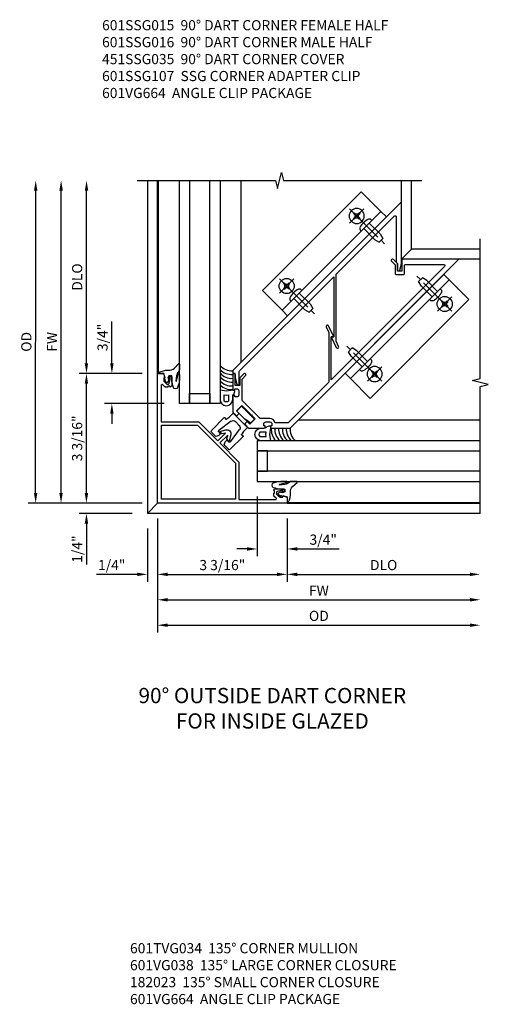
# Model space of a CAD drawing. Extents: x 0 to 95.5, y 0 to 59.2.
# Drawn here: x 65.2 to 76.7, y 30.7 to 54.9 of the extents above; entities that cross this region are included whole.
import ezdxf

# ---------------------------------------------------------------- set-up
doc = ezdxf.new("R2010")
doc.units = 0
doc.header["$LTSCALE"] = 0.5
doc.header["$MEASUREMENT"] = 0
doc.linetypes.add('CENTER', pattern=[2, 1.25, -0.25, 0.25, -0.25])
doc.layers.get('0').update_dxf_attribs({"color": 4, "linetype": 'CONTINUOUS'})
for name, color, linetype in [('CENTER', 1, 'CENTER'), ('DIME', 2, 'CONTINUOUS'), ('TEXT', 3, 'CONTINUOUS')]:
    doc.layers.add(name, color=color, linetype=linetype)
doc.styles.get("Standard").update_dxf_attribs({"font": 'arial.ttf'})
doc.dimstyles.new('EXT_ON-OFF', dxfattribs={"dimscale": 2, "dimtxt": 0.125, "dimasz": 0.125, "dimexe": 0.09, "dimexo": 0.1875, "dimgap": 0.05, "dimtad": 3, "dimdec": 5, "dimzin": 3, "dimdsep": 46, "dimlunit": 5, "dimtxsty": 'STANDARD', "dimcen": 0, "dimse2": 1, "dimazin": 0, "dimtfac": 1, "dimtdec": 4, "dimtofl": 0, "dimtmove": 0, "dimatfit": 0, "dimfxl": 1, "dimfrac": 2, "dimtolj": 1, "dimtzin": 3, "dimarcsym": 0})
doc.dimstyles.new('EXT_ON-ON', dxfattribs={"dimscale": 2, "dimtxt": 0.125, "dimasz": 0.125, "dimexe": 0.09, "dimexo": 0.1875, "dimgap": 0.05, "dimtad": 3, "dimdec": 5, "dimzin": 3, "dimdsep": 46, "dimlunit": 5, "dimtxsty": 'STANDARD', "dimcen": 0, "dimazin": 0, "dimtfac": 1, "dimtdec": 4, "dimtofl": 0, "dimtmove": 0, "dimatfit": 0, "dimfxl": 1, "dimfrac": 2, "dimtolj": 1, "dimtzin": 3, "dimarcsym": 0})

# ---------------------------------------------------------------- blocks, each defined once
blk = doc.blocks.new('B601SSG016')
blk.add_lwpolyline([(0.117, 7.474, 0.876976), (0.159, 7.506), (0.079, 7.645), (-1, 8.724), (-1, 2.855), (-0.946, 2.801), (-0.923, 2.824, -0.414214), (-0.881, 2.824), (-0.828, 2.771), (-0.69, 2.691, 0.877424), (-0.657, 2.733), (-0.866, 2.942, -0.198912), (-0.875, 2.964), (-0.875, 6.243), (0.169, 5.199), (0.128, 5.158), (0.402, 5.058, 1), (0.424, 5.117), (0.29, 5.166), (-0.875, 6.331), (-0.875, 8.35, -0.668179), (-0.824, 8.371), (-0.04, 7.587), (0.004, 7.587)], format="xyb", close=True)
blk = doc.blocks.new('B601SSG015')
blk.add_lwpolyline([(0.638, 2.689, 0.329244), (0.481, 2.666), (0.323, 2.508, -0.198912), (0.302, 2.499), (-0.303, 2.499, -0.137578), (-0.319, 2.504), (-0.678, 2.863, -0.198912), (-0.687, 2.884), (-0.687, 2.99, 1), (-0.749, 2.99), (-0.749, 2.846), (-0.616, 2.713), (-0.693, 2.636), (-0.902, 2.845), (-0.946, 2.801), (-0.673, 2.528, 0.414214), (-0.638, 2.528), (-0.62, 2.546), (-0.645, 2.571), (-0.6, 2.616, -0.333333), (-0.54, 2.608), (-0.47, 2.537, -0.414214), (-0.47, 2.466), (-0.505, 2.431), (-0.531, 2.457), (-0.549, 2.439, 0.414214), (-0.549, 2.404), (-0.277, 2.132), (-0.158, 2.132, 0.414214), (-0.138, 2.152), (-0.138, 2.218), (-0.232, 2.218), (-0.232, 2.405), (0.232, 2.405), (0.232, 2.218), (0.138, 2.218), (0.138, 2.152, 0.414214), (0.158, 2.132), (0.277, 2.132), (0.549, 2.404, 0.414214), (0.549, 2.439), (0.531, 2.457), (0.505, 2.431), (0.47, 2.466, -0.414214), (0.47, 2.537), (0.54, 2.608, -0.414214), (0.611, 2.608), (0.646, 2.572), (0.62, 2.546), (0.638, 2.528, 0.414214), (0.673, 2.528), (1, 2.855), (1, 8.724), (0.01, 7.734), (0.219, 7.525), (0.142, 7.448), (0.009, 7.581), (-0.135, 7.581, 1), (-0.135, 7.519), (-0.016, 7.519), (0.134, 7.369, 0.414214), (0.176, 7.369), (0.299, 7.491, 0.414214), (0.299, 7.533), (0.163, 7.668, -0.414214), (0.163, 7.711), (0.824, 8.371, -0.668179), (0.875, 8.35), (0.875, 4.411), (0.128, 5.158), (0.169, 5.199), (-0.106, 5.299, 1), (-0.128, 5.24), (0.006, 5.192), (0.875, 4.323), (0.875, 2.907), (0.661, 2.693, -0.329244)], format="xyb", close=True)
blk = doc.blocks.new('B451SSG035')
blk.add_lwpolyline([(-1.976, 1.39, 0.668164), (-1.99, 1.356), (-1.351, 0.717), (-0.699, 1.369), (-0.035, 1.369), (-0.035, 1.635, 0.76279), (-0.044, 1.637), (-0.084, 1.57, -0.241667), (-0.088, 1.567), (-0.162, 1.561, -0.610738), (-0.166, 1.569), (-0.086, 1.704, -0.569743), (0.086, 1.704), (0.166, 1.569, -0.610738), (0.162, 1.561), (0.088, 1.567, -0.241667), (0.084, 1.57), (0.044, 1.637, 0.76279), (0.035, 1.635), (0.035, 1.369), (0.699, 1.369), (1.351, 0.717), (1.99, 1.356, 0.668164), (1.976, 1.39), (1.9, 1.39, -0.198902), (1.883, 1.398), (1.844, 1.436), (1.859, 1.452), (1.816, 1.496), (1.8, 1.48, -0.414214), (1.8, 1.534), (1.943, 1.677, -0.414214), (1.971, 1.677), (1.992, 1.656, -0.414214), (1.992, 1.628), (1.983, 1.62), (1.963, 1.64), (1.936, 1.613), (1.879, 1.525, 0.354119), (1.882, 1.5), (1.912, 1.47), (2.006, 1.47, 0.198912), (2.024, 1.478), (2.074, 1.528), (2.054, 1.549), (2.152, 1.596), (2.254, 1.493), (0, -0.761), (-2.254, 1.493), (-2.152, 1.596), (-2.054, 1.549), (-2.074, 1.528), (-2.024, 1.478, 0.198912), (-2.006, 1.47), (-1.912, 1.47), (-1.882, 1.5, 0.354119), (-1.879, 1.525), (-1.936, 1.613), (-1.963, 1.64), (-1.983, 1.62), (-1.992, 1.628, -0.414214), (-1.992, 1.656), (-1.971, 1.677, -0.414214), (-1.943, 1.677), (-1.8, 1.534, -0.414214), (-1.8, 1.48), (-1.816, 1.496), (-1.859, 1.452), (-1.844, 1.436), (-1.883, 1.398, -0.198902), (-1.9, 1.39)], format="xyb", close=True)
blk.add_lwpolyline([(0, -0.62), (-1.287, 0.667), (-0.661, 1.293), (0.661, 1.293), (1.287, 0.667)], close=True)
blk = doc.blocks.new('B027074-M')
blk.add_lwpolyline([(0.062, 0.144), (0.035, 0.149), (0.069, 0.257), (0.13, 0.261), (0.205, 0.259), (0.195, 0.29, 0.12571), (-0.037, 0.341, -0.226084), (-0.19, 0.391), (-0.286, 0.502, 0.644976), (-0.312, 0.49), (-0.31, 0.361, 0.151869), (-0.294, 0.316), (-0.255, 0.257, -0.029345), (-0.238, 0.205), (-0.221, 0.083, -0.653812), (-0.241, 0.076), (-0.285, 0.241, 0.888636), (-0.31, 0.239), (-0.31, 0.105, 0.064205), (-0.268, -0.084, 0.689636), (-0.165, -0.084, 0.070356), (-0.124, 0.105), (-0.124, 0.201), (-0.051, 0.201), (-0.029, 0.147), (-0.068, 0.142), (-0.034, 0.106), (-0.065, 0.084), (-0.004, 0.03), (0.052, 0.096), (0.027, 0.106)], format="xyb", close=True)
blk = doc.blocks.new('*D173')
at = {"layer": 'DIME', "color": 0, "lineweight": -2, "transparency": 16777216}
for p, q in [((-2.913, -0.287), (-2.911, 7.149)), ((-0.913, -0.538), (-3.093, -0.537))]:
    blk.add_line(p, q, dxfattribs=at)
at = {"layer": 'DIME', "color": 0, "transparency": 16777216}
for points in [[(-2.953, 7.149), (-2.869, 7.149), (-2.911, 7.399)], [(-2.955, -0.287), (-2.871, -0.287), (-2.913, -0.537)]]:
    blk.add_solid(points, dxfattribs=at)
at = {"layer": 'DIME', "color": 0, "transparency": 16777216, "insert": (-3.137, 3.431), "char_height": 0.25, "attachment_point": 5, "rotation": 89.9843}
blk.add_mtext('\\A1;FW', dxfattribs=at)
blk = doc.blocks.new('*D174')
at = {"layer": 'DIME', "color": 0, "lineweight": -2, "transparency": 16777216}
for p, q in [((-3.538, -0.287), (-3.536, 7.15)), ((-0.913, -0.538), (-3.718, -0.537))]:
    blk.add_line(p, q, dxfattribs=at)
at = {"layer": 'DIME', "color": 0, "transparency": 16777216}
for points in [[(-3.578, 7.15), (-3.494, 7.15), (-3.536, 7.4)], [(-3.58, -0.287), (-3.496, -0.287), (-3.538, -0.537)]]:
    blk.add_solid(points, dxfattribs=at)
at = {"layer": 'DIME', "color": 0, "transparency": 16777216, "insert": (-3.766, 3.431), "char_height": 0.25, "attachment_point": 5, "rotation": 89.9843}
blk.add_mtext('\\A1;{OD}', dxfattribs=at)
blk = doc.blocks.new('*D175')
at = {"layer": 'DIME', "color": 0, "lineweight": -2, "transparency": 16777216}
for p, q in [((-1.662, 2.9), (-1.662, 3.929)), ((-0.913, 2.65), (-1.842, 2.65)), ((-0.375, 1.914), (-1.842, 1.914)), ((-1.662, 1.664), (-1.662, 1.414))]:
    blk.add_line(p, q, dxfattribs=at)
at = {"layer": 'DIME', "color": 0, "transparency": 16777216}
for points in [[(-1.704, 2.9), (-1.62, 2.9), (-1.662, 2.65)], [(-1.704, 1.664), (-1.621, 1.664), (-1.662, 1.914)]]:
    blk.add_solid(points, dxfattribs=at)
at = {"layer": 'DIME', "color": 0, "transparency": 16777216, "insert": (-1.891, 3.54), "char_height": 0.25, "attachment_point": 5, "rotation": 89.9841}
blk.add_mtext('\\A1;3/4"', dxfattribs=at)
blk = doc.blocks.new('*D176')
at = {"layer": 'DIME', "color": 0, "lineweight": -2, "transparency": 16777216}
for p, q in [((-2.287, 2.9), (-2.286, 7.149)), ((-0.913, 2.65), (-2.467, 2.651))]:
    blk.add_line(p, q, dxfattribs=at)
at = {"layer": 'DIME', "color": 0, "transparency": 16777216}
for points in [[(-2.328, 7.149), (-2.244, 7.149), (-2.286, 7.399)], [(-2.329, 2.9), (-2.245, 2.9), (-2.287, 2.65)]]:
    blk.add_solid(points, dxfattribs=at)
at = {"layer": 'DIME', "color": 0, "transparency": 16777216, "insert": (-2.516, 5.025), "char_height": 0.25, "attachment_point": 5, "rotation": 89.9843}
blk.add_mtext('\\A1;DLO', dxfattribs=at)
blk = doc.blocks.new('*D177')
at = {"layer": 'DIME', "color": 0, "lineweight": -2, "transparency": 16777216}
for p, q in [((-0.913, 2.65), (-2.467, 2.651)), ((-2.288, -0.288), (-2.287, 2.4)), ((-0.913, -0.538), (-2.468, -0.537))]:
    blk.add_line(p, q, dxfattribs=at)
at = {"layer": 'DIME', "color": 0, "transparency": 16777216}
for points in [[(-2.329, 2.4), (-2.246, 2.4), (-2.287, 2.65)], [(-2.33, -0.288), (-2.246, -0.288), (-2.288, -0.538)]]:
    blk.add_solid(points, dxfattribs=at)
at = {"layer": 'DIME', "color": 0, "transparency": 16777216, "insert": (-2.517, 1.057), "char_height": 0.25, "attachment_point": 5, "rotation": 89.9843}
blk.add_mtext('\\A1;3 3/16"', dxfattribs=at)
blk = doc.blocks.new('*D178')
at = {"layer": 'DIME', "color": 0, "lineweight": -2, "transparency": 16777216}
for p, q in [((-0.538, -0.913), (-0.538, -3.093)), ((-0.288, -2.913), (7.15, -2.913))]:
    blk.add_line(p, q, dxfattribs=at)
at = {"layer": 'DIME', "color": 0, "transparency": 16777216}
for points in [[(-0.288, -2.871), (-0.288, -2.955), (-0.538, -2.913)], [(7.15, -2.871), (7.15, -2.955), (7.4, -2.913)]]:
    blk.add_solid(points, dxfattribs=at)
at = {"layer": 'DIME', "color": 0, "transparency": 16777216, "insert": (3.431, -2.688), "char_height": 0.25, "attachment_point": 5}
blk.add_mtext('\\A1;FW', dxfattribs=at)
blk = doc.blocks.new('*D179')
at = {"layer": 'DIME', "color": 0, "lineweight": -2, "transparency": 16777216}
for p, q in [((-0.538, -0.913), (-0.538, -3.718)), ((-0.288, -3.538), (7.15, -3.538))]:
    blk.add_line(p, q, dxfattribs=at)
at = {"layer": 'DIME', "color": 0, "transparency": 16777216}
for points in [[(-0.288, -3.496), (-0.288, -3.58), (-0.538, -3.538)], [(7.15, -3.496), (7.15, -3.58), (7.4, -3.538)]]:
    blk.add_solid(points, dxfattribs=at)
at = {"layer": 'DIME', "color": 0, "transparency": 16777216, "insert": (3.431, -3.309), "char_height": 0.25, "attachment_point": 5}
blk.add_mtext('\\A1;{OD}', dxfattribs=at)
blk = doc.blocks.new('*D180')
at = {"layer": 'DIME', "color": 0, "lineweight": -2, "transparency": 16777216}
for p, q in [((1.914, -0.376), (1.914, -1.843)), ((2.65, -0.913), (2.65, -1.843)), ((1.664, -1.663), (1.414, -1.663)), ((2.9, -1.663), (3.928, -1.663))]:
    blk.add_line(p, q, dxfattribs=at)
at = {"layer": 'DIME', "color": 0, "transparency": 16777216}
for points in [[(1.664, -1.621), (1.664, -1.705), (1.914, -1.663)], [(2.9, -1.621), (2.9, -1.705), (2.65, -1.663)]]:
    blk.add_solid(points, dxfattribs=at)
at = {"layer": 'DIME', "color": 0, "transparency": 16777216, "insert": (3.539, -1.434), "char_height": 0.25, "attachment_point": 5, "rotation": 0.0002}
blk.add_mtext('\\A1;3/4"', dxfattribs=at)
blk = doc.blocks.new('*D188')
at = {"layer": 'DIME', "color": 0, "lineweight": -2, "transparency": 16777216}
for p, q in [((2.65, -0.913), (2.65, -2.468)), ((2.9, -2.288), (7.15, -2.288))]:
    blk.add_line(p, q, dxfattribs=at)
at = {"layer": 'DIME', "color": 0, "transparency": 16777216}
for points in [[(2.9, -2.246), (2.9, -2.33), (2.65, -2.288)], [(7.15, -2.246), (7.15, -2.33), (7.4, -2.288)]]:
    blk.add_solid(points, dxfattribs=at)
at = {"layer": 'DIME', "color": 0, "transparency": 16777216, "insert": (5.025, -2.059), "char_height": 0.25, "attachment_point": 5}
blk.add_mtext('\\A1;DLO', dxfattribs=at)
blk = doc.blocks.new('*D189')
at = {"layer": 'DIME', "color": 0, "lineweight": -2, "transparency": 16777216}
for p, q in [((-0.538, -0.913), (-0.538, -2.468)), ((2.65, -0.913), (2.65, -2.468)), ((-0.288, -2.288), (2.4, -2.288))]:
    blk.add_line(p, q, dxfattribs=at)
at = {"layer": 'DIME', "color": 0, "transparency": 16777216}
for points in [[(-0.288, -2.246), (-0.288, -2.33), (-0.538, -2.288)], [(2.4, -2.246), (2.4, -2.33), (2.65, -2.288)]]:
    blk.add_solid(points, dxfattribs=at)
at = {"layer": 'DIME', "color": 0, "transparency": 16777216, "insert": (1.056, -2.059), "char_height": 0.25, "attachment_point": 5}
blk.add_mtext('\\A1;3 3/16"', dxfattribs=at)
blk = doc.blocks.new('*D183')
at = {"layer": 'DIME', "color": 0, "lineweight": -2, "transparency": 16777216}
for p, q in [((-2.288, -0.288), (-2.288, -0.038)), ((-0.913, -0.538), (-2.468, -0.538)), ((-1.163, -0.788), (-2.468, -0.788)), ((-2.288, -1.038), (-2.288, -2.043))]:
    blk.add_line(p, q, dxfattribs=at)
at = {"layer": 'DIME', "color": 0, "transparency": 16777216}
for points in [[(-2.33, -0.288), (-2.246, -0.288), (-2.288, -0.538)], [(-2.33, -1.038), (-2.246, -1.038), (-2.288, -0.788)]]:
    blk.add_solid(points, dxfattribs=at)
at = {"layer": 'DIME', "color": 0, "transparency": 16777216, "insert": (-2.517, -1.666), "char_height": 0.25, "attachment_point": 5, "rotation": 90}
blk.add_mtext('\\A1;1/4"', dxfattribs=at)
blk = doc.blocks.new('*D186')
at = {"layer": 'DIME', "color": 0, "lineweight": -2, "transparency": 16777216}
for p, q in [((-0.538, -0.913), (-0.538, -2.468)), ((-0.788, -1.163), (-0.788, -2.468)), ((-1.038, -2.288), (-2.043, -2.288)), ((-0.288, -2.288), (-0.038, -2.288))]:
    blk.add_line(p, q, dxfattribs=at)
at = {"layer": 'DIME', "color": 0, "transparency": 16777216}
for points in [[(-1.038, -2.246), (-1.038, -2.33), (-0.788, -2.288)], [(-0.288, -2.246), (-0.288, -2.33), (-0.538, -2.288)]]:
    blk.add_solid(points, dxfattribs=at)
at = {"layer": 'DIME', "color": 0, "transparency": 16777216, "insert": (-1.666, -2.059), "char_height": 0.25, "attachment_point": 5}
blk.add_mtext('\\A1;1/4"', dxfattribs=at)
blk = doc.blocks.new('B028535')
for p, q in [((-0.026, 0.186), (0, 0.186)), ((0, 0.186), (0, -0.186)), ((0, 0.186), (0, -0.186)), ((0, 0.095), (0.375, 0.095)), ((0.375, 0.095), (0.5, 0.065)), ((0.5, 0.065), (0.5, -0.065)), ((-0.026, -0.186), (0, -0.186)), ((0, -0.095), (0.375, -0.095)), ((0.375, -0.095), (0.5, -0.065))]:
    blk.add_line(p, q)
for centre, radius, start, end in [((0.312, 0), 0.422, 159.6298, 200.3702), ((-0.026, 0.126), 0.061, 90, 159.6298), ((-0.026, -0.126), 0.061, 200.3702, 270)]:
    blk.add_arc(centre, radius, start, end)
at = {"layer": 'CENTER'}
blk.add_line((-0.235, 0), (0.625, 0), dxfattribs=at)
blk = doc.blocks.new('B028535-H')
for p, q in [((-0.099, 0.015), (-0.099, -0.015)), ((-0.099, 0.015), (-0.065, 0.015)), ((-0.015, 0.099), (0.015, 0.099)), ((-0.015, 0.099), (-0.015, 0.065)), ((0.015, 0.099), (0.015, 0.065)), ((0.065, 0.015), (0.099, 0.015)), ((0.099, 0.015), (0.099, -0.015)), ((-0.099, -0.015), (-0.065, -0.015)), ((-0.015, -0.065), (-0.015, -0.099)), ((-0.015, -0.099), (0.015, -0.099)), ((0.015, -0.065), (0.015, -0.099)), ((0.065, -0.015), (0.099, -0.015))]:
    blk.add_line(p, q)
blk.add_circle((0, 0), 0.186)
for centre, start, end in [((-0.065, 0.065), 270, 0), ((0.065, 0.065), 180, 270), ((-0.065, -0.065), 0, 89.9999), ((0.065, -0.065), 90, 180)]:
    blk.add_arc(centre, 0.0498, start, end)
at = {"layer": 'CENTER'}
for p, q in [((0, 0.248), (0, -0.248)), ((-0.248, 0), (0.248, 0))]:
    blk.add_line(p, q, dxfattribs=at)
blk = doc.blocks.new('B601VG664')
for p, q in [((1.749, 4.938), (1.937, 4.938)), ((1.749, 1.5), (1.749, 4.938)), ((1.937, 4.938), (2.624, 4.938)), ((1.937, 4.938), (1.937, 1.5)), ((2.624, 4.938), (2.624, 1.5)), ((1.937, 1.5), (1.749, 1.5)), ((2.624, 1.5), (1.937, 1.5))]:
    blk.add_line(p, q)
at = {"xscale": -1}
for p in [(1.937, 4.438), (1.937, 2.001)]:
    blk.add_blockref('B028535', p, dxfattribs=at)
blk.add_blockref('B028535-H', (2.28, 4.438))
at = {"xscale": -1, "rotation": 180}
blk.add_blockref('B028535-H', (2.28, 2.001), dxfattribs=at)
blk = doc.blocks.new('B127259')
for points in [[(-0.041, -0.306), (-0.063, -0.462), (0.161, -0.462, 1), (0.161, -0.15), (0.088, -0.15, -0.210552), (0.042, -0.13, 0.147516), (0.011, -0.111), (-0.032, -0.1, 0.438466), (-0.057, -0.116), (-0.063, -0.149)], [(0.201, -0.251, -0.385102), (0.201, -0.361), (0.045, -0.361), (0.053, -0.306), (0.045, -0.251)]]:
    blk.add_lwpolyline(points, format="xyb", close=True)
blk = doc.blocks.new('B601SSG107')
for p, q in [((-2.118, 0.248), (-2.118, -0.248)), ((-1.982, 0.248), (-2.118, 0.248)), ((-1.894, 0.264), (-1.982, 0.248)), ((-1.896, 0.318), (-1.888, 0.273)), ((-1.442, 0.328), (-1.888, 0.328)), ((-1.412, 0.148), (-1.412, 0.298)), ((-2.388, 0.12), (-2.417, 0.11)), ((-2.417, 0.11), (-2.417, 0.108)), ((-2.417, 0.108), (-2.388, 0.098)), ((-2.226, 0.225), (-2.388, 0.225)), ((-2.388, 0.195), (-2.388, 0.225)), ((-2.388, 0.12), (-2.388, 0.195)), ((-2.388, -0.098), (-2.388, 0.098)), ((-2.218, 0.217), (-2.218, 0.195)), ((-2.218, 0.195), (-2.218, 0)), ((-2.218, 0.138), (-2.118, 0.138)), ((-2.218, 0), (-2.218, -0.047)), ((-2.013, -0.067), (-2.013, 0.067)), ((-1.944, 0.146), (-1.575, 0.198)), ((-1.541, 0.163), (-1.55, 0.117)), ((-1.542, 0.108), (-1.482, 0.108)), ((-1.482, 0.108), (-1.412, 0.148)), ((-2.388, -0.098), (-2.417, -0.108)), ((-2.417, -0.108), (-2.417, -0.11)), ((-2.417, -0.11), (-2.388, -0.12)), ((-2.388, -0.125), (-2.388, -0.12)), ((-2.388, -0.225), (-2.388, -0.125)), ((-2.388, -0.225), (-2.232, -0.225)), ((-2.24, -0.125), (-2.218, -0.047)), ((-2.226, -0.225), (-2.232, -0.225)), ((-2.218, -0.047), (-2.218, -0.084)), ((-2.218, -0.084), (-2.218, -0.217)), ((-2.218, -0.138), (-2.118, -0.138)), ((-1.575, -0.198), (-1.944, -0.146)), ((-1.55, -0.117), (-1.541, -0.163)), ((-1.482, -0.108), (-1.542, -0.108)), ((-1.412, -0.148), (-1.482, -0.108)), ((-1.412, -0.298), (-1.412, -0.148)), ((-2.118, -0.248), (-1.982, -0.248)), ((-1.982, -0.248), (-1.894, -0.264)), ((-1.888, -0.273), (-1.896, -0.318)), ((-1.888, -0.328), (-1.442, -0.328))]:
    blk.add_line(p, q)
for centre, radius, start, end in [((-1.888, 0.32), 0.008, 90, 190.3179), ((-1.895, 0.271), 0.008, 280, 10.3179), ((-1.442, 0.298), 0.03, 0, 90), ((-1.933, 0.067), 0.08, 98, 180), ((-1.571, 0.169), 0.03, 350, 98), ((-1.542, 0.116), 0.008, 170, 270), ((-2.226, -0.217), 0.008, 270, 0), ((-1.933, -0.067), 0.08, 180, 262), ((-1.571, -0.169), 0.03, 262, 10), ((-1.542, -0.116), 0.008, 90, 190), ((-1.888, -0.32), 0.008, 169.6821, 270), ((-1.895, -0.271), 0.008, 349.6821, 80), ((-1.442, -0.298), 0.03, 270, 0)]:
    blk.add_arc(centre, radius, start, end)
blk.add_ellipse((-2.203, -0.125), major_axis=(0.0324, 0.0994), ratio=0.33704, start_param=1.680335, end_param=3.251131)
blk.add_open_spline([(-2.218, 0.217), (-2.218, 0.218), (-2.218, 0.219), (-2.22, 0.222), (-2.221, 0.223), (-2.223, 0.225), (-2.225, 0.225), (-2.226, 0.225), (-2.226, 0.225), (-2.226, 0.225)], degree=3, knots=[0, 0, 0, 0, 0.01376297, 0.01376297, 0.03189935, 0.03189935, 0.04784709, 0.04784709, 0.0481612, 0.0481612, 0.0481612, 0.0481612])
blk = doc.blocks.new('S601FC24')
for p, q in [((-0.788, 7.398803), (-0.788, -0.788)), ((-0.538, 2.65), (-0.538, 7.398803)), ((-0.517305, 2.650001), (-0.517305, 7.398803)), ((1.517302, 2.931412), (1.517302, 7.398803)), ((5.461728, 5.460996), (5.461728, 7.398803)), ((5.711728, 5.711728), (5.711728, 7.398803)), ((5.461728, 6.875941), (5.091204, 6.505417)), ((5.461728, 5.460996), (5.712146, 5.711728)), ((7.400286, 5.711728), (5.711728, 5.711728)), ((7.400286, 5.461728), (5.461728, 5.461728)), ((2.931975, 1.51635), (7.400286, 1.515124)), ((-0.788, -0.788), (-0.538, -0.538)), ((2.65, -0.538), (7.400286, -0.538)), ((2.650006, -0.51818), (7.400286, -0.519483)), ((7.400286, -0.788), (-0.788, -0.788))]:
    blk.add_line(p, q)
for points in [[(-1.038, 7.398803), (2.361864, 7.398803), (2.411864, 7.198803), (2.511864, 7.598803), (2.561864, 7.398803), (5.961728, 7.398803)], [(0.249998, 7.398803), (0.249998, 1.913607), (-0.000002, 1.913607), (-0.000002, 7.398803)], [(0.999998, 7.398803), (0.999998, 1.913607), (0.749998, 1.913607), (0.749998, 7.398803)], [(7.400286, -0.788), (7.400286, 2.330739), (7.600286, 2.380739), (7.200286, 2.480739), (7.400286, 2.530739), (7.400286, 5.961728)], [(7.400286, 0.99782), (1.914029, 0.999326), (1.913961, 0.749326), (7.400286, 0.74782)], [(7.400286, 0.24782), (1.913823, 0.249326), (1.913755, -0.000674), (7.400286, -0.00218)]]:
    blk.add_lwpolyline(points)
for points in [[(0.249998, 1.913607), (0.249998, 2.163607), (0.749998, 2.163607), (0.749998, 1.913607)], [(1.913823, 0.249326), (2.163823, 0.249257), (2.163961, 0.749257), (1.913961, 0.749326)]]:
    blk.add_lwpolyline(points, close=True)
for centre, radius, start, end in [((1.283032, 3.090048), 0.369298, 219.973359, 274.4566231), ((1.286775, 3.02019), 0.392858, 223.120908, 273.6416202), ((1.283032, 2.902414), 0.369298, 219.973359, 274.4566231), ((1.283032, 2.808522), 0.369298, 219.973359, 274.4566231), ((1.288881, 2.751949), 0.406143, 224.6655146, 273.2247795), ((1.260692, 2.618385), 0.358099, 223.2873214, 278.193677), ((2.618385, 1.260692), 0.358099, 171.806323, 226.7126786), ((2.751949, 1.288881), 0.406143, 176.7752205, 225.3344854), ((2.808522, 1.283032), 0.369298, 175.5433769, 230.026641), ((2.902414, 1.283032), 0.369298, 175.5433769, 230.026641), ((3.02019, 1.286775), 0.392858, 176.3583798, 226.879092), ((3.090048, 1.283032), 0.369298, 175.5433769, 230.026641)]:
    blk.add_arc(centre, radius, start, end)
at = {"xscale": -1}
for name, p, rotation in [('B601VG664', (2.836675, 1.776559), 315.0000000000015), ('B601SSG107', (0.000183, 0.000183), 44.99999999999984)]:
    blk.add_blockref(name, p, dxfattribs=dict(at, rotation=rotation))
for name, p, rotation in [('B601SSG015', (0, 0), 315), ('B601SSG016', (0, 0), 315), ('B601VG664', (1.777056, 2.836179), 314.9999999999985), ('B451SSG035', (0, 0), 315), ('B127259', (1.461728, 2.175941), 270), ('B027074-M', (2.391562, -0.312755), 269.9842781532384)]:
    blk.add_blockref(name, p, dxfattribs=dict(rotation=rotation))
for name, p in [('B027074-M', (-0.311951, 2.391501)), ('B127259', (2.175941, 1.461728))]:
    blk.add_blockref(name, p, dxfattribs=at)
at = {"layer": 'DIME'}
for base, p1, p2, angle, text, override, picture, middle in [((-3.535822, 7.399626), (-0.538, -0.538), (-0.538, 7.398803), 269.9842782, '{OD}', {"dimpost": '"'}, '*D174', (-3.76626, 3.431287)), ((-2.910822, 7.399454), (-0.538, -0.538), (-0.538, 7.398803), 269.9842782, 'FW', {"dimpost": '"'}, '*D173', (-3.136911, 3.431115)), ((-2.285822, 7.399283), (-0.538, 2.65), (-0.538, 7.398803), 89.9842782, 'DLO', {"dimpost": '"', "dimadec": 5}, '*D176', (-2.515822, 5.024944)), ((7.400286, -2.913), (-0.538, -0.538), (7.400286, -0.538), 180, 'FW', {"dimpost": '"'}, '*D178', (3.431143, -2.688)), ((7.400286, -3.538), (-0.538, -0.538), (7.400286, -0.538), 180, '{OD}', {"dimpost": '"'}, '*D179', (3.431143, -3.308651))]:
    dim = blk.add_linear_dim(base=base, p1=p1, p2=p2, angle=angle, text=text, dimstyle='EXT_ON-OFF', override=override, dxfattribs=at)
    dim.commit()
    dim.dimension.update_dxf_attribs({"geometry": picture, "text_midpoint": middle})
for base, p1, p2, angle, picture, middle in [((-1.662117, 2.650313), (-0.000002, 1.913607), (-0.538, 2.65), 269.9840599, '*D175', (-1.891218, 3.539599)), ((-2.287125, 2.65048), (-0.538, -0.538), (-0.538, 2.65), 89.9842782, '*D177', (-2.516911, 1.056543)), ((-2.288, -0.788), (-0.538, -0.538), (-0.788, -0.788), 90, '*D183', (-2.517263, -1.665541)), ((2.650004, -1.662992), (1.913755, -0.000674), (2.65, -0.538), 180.0002183, '*D180', (3.539226, -1.43364))]:
    dim = blk.add_linear_dim(base=base, p1=p1, p2=p2, angle=angle, dimstyle='EXT_ON-ON', override={"dimpost": '"'}, dxfattribs=at)
    dim.commit()
    dim.dimension.update_dxf_attribs({"geometry": picture, "text_midpoint": middle})
for base, p2, picture, middle in [((-0.788, -2.288), (-0.788, -0.788), '*D186', (-1.665541, -2.058737)), ((2.65, -2.288), (2.65, -0.538), '*D189', (1.056, -2.058651))]:
    dim = blk.add_linear_dim(base=base, p1=(-0.538, -0.538), p2=p2, dimstyle='EXT_ON-ON', override={"dimpost": '"'}, dxfattribs=at)
    dim.commit()
    dim.dimension.update_dxf_attribs({"geometry": picture, "text_midpoint": middle})
dim = blk.add_linear_dim(base=(7.400286, -2.288), p1=(2.65, -0.538), p2=(7.400286, -0.538), text='DLO', dimstyle='EXT_ON-OFF', override={"dimpost": '"', "dimadec": 5}, dxfattribs=at)
dim.commit()
dim.dimension.update_dxf_attribs({"geometry": '*D188', "text_midpoint": (5.025143, -2.058651)})

msp = doc.modelspace()

# ---------------------------------------------------------------- block references
msp.add_blockref('S601FC24', (69.097, 43.578))

# ---------------------------------------------------------------- texts
at = {"layer": 'TEXT'}
for s, insert, char_height, width, attachment_point in [('\\A1;601SSG015  90° DART CORNER FEMALE HALF\\P601SSG016  90° DART CORNER MALE HALF\\P451SSG035  90° DART CORNER COVER\\P601SSG107  SSG CORNER ADAPTER CLIP\\P601VG664  ANGLE CLIP PACKAGE', (67.194, 54.922), 0.25, 8.9651, 1), ('90° OUTSIDE DART CORNER\\PFOR INSIDE GLAZED\\P ', (71.383, 38.497), 0.375, 8.42934, 2), ('\\A1;601TVG034  135° CORNER MULLION\\P601VG038  135° LARGE CORNER CLOSURE\\P182023  135° SMALL CORNER CLOSURE\\P601VG664  ANGLE CLIP PACKAGE', (67.881, 32.22), 0.25, 8.9651, 1)]:
    msp.add_mtext(s, dxfattribs=dict(at, insert=insert, char_height=char_height, width=width, attachment_point=attachment_point))

doc.saveas('drawing.dxf')
